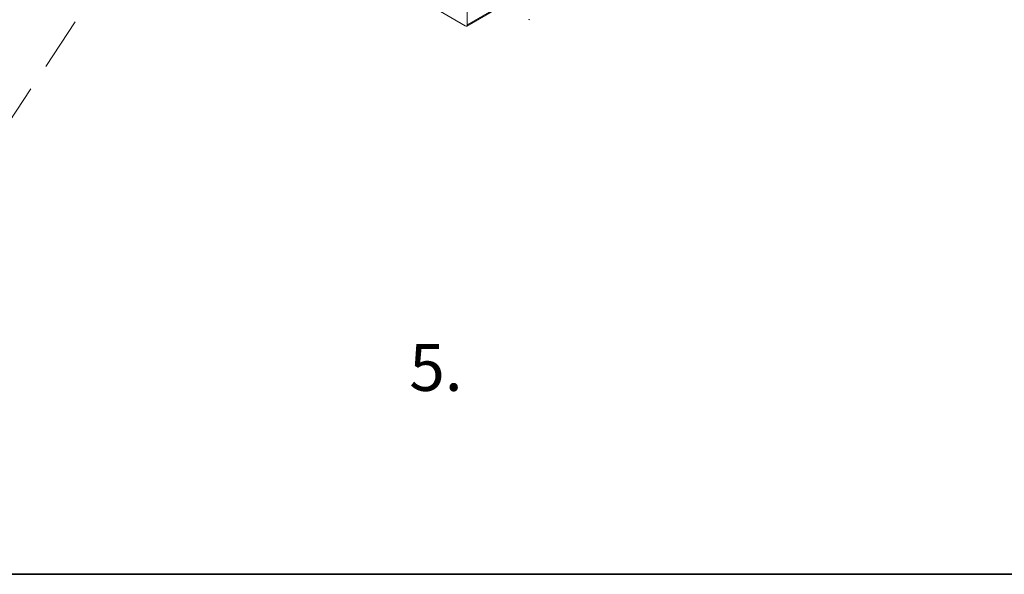
# Model space of a CAD drawing. Extents: x 85293 to 112856, y 17884 to 23551.
# Drawn here: x 98496 to 99875, y 17884 to 18660 of the extents above; entities that cross this region are included whole.
import ezdxf

# ---------------------------------------------------------------- set-up
doc = ezdxf.new("R2010")
doc.units = 0
doc.header["$LTSCALE"] = 50
doc.linetypes.add('DASHED', pattern=[0.75, 0.5, -0.25])
doc.layers.get('0').update_dxf_attribs({"linetype": 'CONTINUOUS'})
doc.layers.add('M-EQU-CON-25', color=6, linetype='CONTINUOUS')
doc.layers.add('T2', color=3, linetype='CONTINUOUS', lineweight=35)
doc.styles.add('ROMANS', font='romans.shx', dxfattribs={"width": 0.8})

# ---------------------------------------------------------------- blocks, each defined once
blk = doc.blocks.new('inlook logo')
at = {"color": 37, "linetype": 'DASHED', "lineweight": 5, "ltscale": 3}
blk.add_line((-6875.8, 3883.9), (-7316.9, 3215), dxfattribs=at)
at = {"color": 0, "linetype": 'Continuous', "lineweight": 5}
blk.add_lwpolyline([(-8405.8, 3016.2), (-4468.3, 3016.2), (-4468.3, 8585), (-8405.8, 8585)], close=True, dxfattribs=at)

msp = doc.modelspace()

# ---------------------------------------------------------------- linework, layer by layer
at = {"color": 7, "lineweight": 13}
for p, q in [((99122.13, 18651.52), (100691.59, 19557.65)), ((100691.59, 19559), (99122.96, 18653.35)), ((99122.96, 18811.75), (99122.96, 18653.35)), ((99120.13, 18651.72), (99079.83, 18674.99))]:
    msp.add_line(p, q, dxfattribs=at)
at = {"color": 2, "linetype": 'Continuous'}
msp.add_lwpolyline([(101043.24, 17883.64), (97105.74, 17883.64), (97105.74, 23452.39), (101043.24, 23452.39)], close=True, dxfattribs=at)
at = {"color": 7, "lineweight": 13}
for centre, start_param, end_param in [((99208.66, 18664.06), 5.4977871, 6.2831853), ((99120.13, 18654.99), 5.4977871, 6.2831853), ((99120.13, 18654.99), 6.2831853, 7.0685835)]:
    msp.add_ellipse(centre, major_axis=(2, -3.46), ratio=0.5773503, start_param=start_param, end_param=end_param, dxfattribs=at)

# ---------------------------------------------------------------- block references
at = {"layer": 'M-EQU-CON-25', "linetype": 'Continuous', "lineweight": -2}
msp.add_blockref('inlook logo', (105511.55, 14867.39), dxfattribs=at)

# ---------------------------------------------------------------- texts
at = {"layer": 'T2', "linetype": 'Continuous', "lineweight": 35, "insert": (99041.73, 18206.19), "char_height": 65.625, "attachment_point": 1, "style": 'ROMANS'}
msp.add_mtext_dynamic_manual_height_columns('5.', width=441.3434, gutter_width=875, heights=[0], dxfattribs=at)

doc.saveas('drawing.dxf')
